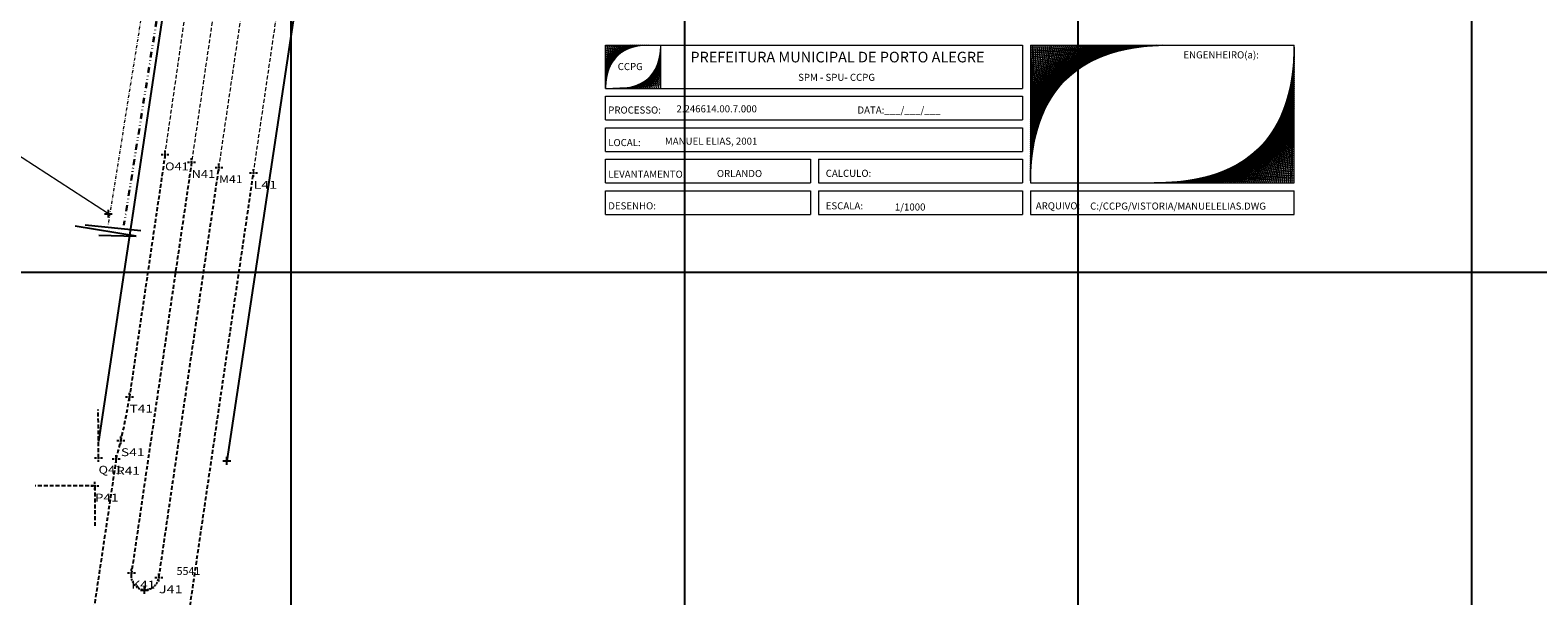
# Model space of a CAD drawing. Extents: x 187600 to 189000, y 1675400 to 1678600.
# Drawn here: x 188234 to 188617, y 1676018 to 1676161 of the extents above; entities that cross this region are included whole.
import ezdxf
from ezdxf.enums import TextEntityAlignment as Align

# ---------------------------------------------------------------- set-up
doc = ezdxf.new("R2010")
doc.units = 0
doc.header["$LTSCALE"] = 2
doc.header["$MEASUREMENT"] = 0
doc.header["$PDMODE"] = 2
doc.header["$PDSIZE"] = -2
for name, pattern in [('DASHDOT2', [0.5, 0.25, -0.125, 0, -0.125]), ('DASHED2', [0.375, 0.25, -0.125]), ('DIVIDE', [1.25, 0.5, -0.25, 0, -0.25, 0, -0.25])]:
    doc.linetypes.add(name, pattern=pattern)
for name, color, linetype in [('Pontos_do_Levantamento', 7, 'DASHED2'), ('T-ALINH-PROJ-C', 6, 'Continuous'), ('T-ALINH-PROJ-R', 1, 'Continuous'), ('T-ALINH-RJAR', 3, 'Continuous'), ('T-DIM', 1, 'Continuous'), ('T-DIVIS-EXIS', 7, 'Continuous'), ('T-EDIF', 5, 'Continuous'), ('T-MFIO-EXI', 7, 'DASHED2'), ('T-TEXTP', 7, 'Continuous')]:
    doc.layers.add(name, color=color, linetype=linetype)
doc.styles.add('ITALICC', font='TIMES.TTF', dxfattribs={"height": 0.9})
doc.styles.get("Standard").update_dxf_attribs({"font": 'cityb___.ttf'})

msp = doc.modelspace()

# ---------------------------------------------------------------- linework, layer by layer
at = {"layer": 'Pontos_do_Levantamento', "linetype": 'Continuous'}
for p, q in [((188260.72616, 1676109.13337), (188245.15083, 1676111.72601)), ((188247.74673, 1676112.01409), (188261.87988, 1676110.57373)), ((188251.2079, 1676109.42144), (188260.72616, 1676109.13337))]:
    msp.add_line(p, q, dxfattribs=at)
at = {"layer": 'Pontos_do_Levantamento', "color": 3}
for p in [(188268.03519, 1676129.87627), (188274.77171, 1676127.95936), (188281.73361, 1676126.63022), (188290.50937, 1676125.20789), (188258.98251, 1676068.36273), (188256.81467, 1676057.29474), (188251.13555, 1676052.84403), (188255.60748, 1676052.58255), (188250.21174, 1676045.76734), (188259.49163, 1676023.64329), (188266.47329, 1676022.48892), (188262.81604, 1676019.35243)]:
    msp.add_point(p, dxfattribs=at)
at = {"layer": 'T-ALINH-PROJ-C', "linetype": 'DIVIDE', "lineweight": 30, "ltscale": 1.5}
msp.add_line((188290.12, 1676315.925), (188257.58661, 1676111.95458), dxfattribs=at)
at = {"layer": 'T-ALINH-PROJ-R', "linetype": 'Continuous', "ltscale": 2}
for p, q in [((188300, 1678600), (188300, 1675400)), ((188400, 1678600), (188400, 1675400)), ((188500, 1678600), (188500, 1675400)), ((188600, 1678600), (188600, 1675400)), ((188351.24498, 1676500), (188283.72, 1676052.12)), ((188290.11978, 1676315.92467), (188251.08878, 1676057.03967)), ((187600, 1676100), (189000, 1676100))]:
    msp.add_line(p, q, dxfattribs=at)
msp.add_point((188283.72, 1676052.12), dxfattribs=at)
at = {"layer": 'T-ALINH-RJAR', "linetype": 'DASHDOT2', "lineweight": 20, "ltscale": 1.5}
msp.add_line((188295.85405, 1676377.27032), (188253.57258, 1676112.18366), dxfattribs=at)
at = {"layer": 'T-DIM', "color": 7, "lineweight": 0}
for p, q in [((188379.91664, 1676157.68192), (188485.91664, 1676157.68192)), ((188379.91664, 1676146.68192), (188379.91664, 1676157.68192)), ((188390.91664, 1676157.68192), (188379.91664, 1676157.18192)), ((188390.41664, 1676157.68192), (188379.91664, 1676156.68192)), ((188389.91664, 1676157.68192), (188379.91664, 1676156.18192)), ((188389.41664, 1676157.68192), (188379.91664, 1676155.68192)), ((188388.91664, 1676157.68192), (188379.91664, 1676155.18192)), ((188388.41664, 1676157.68192), (188379.91664, 1676154.68192)), ((188387.91664, 1676157.68192), (188379.91664, 1676154.18192)), ((188387.41664, 1676157.68192), (188379.91664, 1676153.68192)), ((188386.91664, 1676157.68192), (188379.91664, 1676153.18192)), ((188386.41664, 1676157.68192), (188379.91664, 1676152.68192)), ((188385.91664, 1676157.68192), (188379.91664, 1676152.18192)), ((188385.41664, 1676157.68192), (188379.91664, 1676151.68192)), ((188384.91664, 1676157.68192), (188379.91664, 1676151.18192)), ((188384.41664, 1676157.68192), (188379.91664, 1676150.68192)), ((188383.91664, 1676157.68192), (188379.91664, 1676150.18192)), ((188383.41664, 1676157.68192), (188379.91664, 1676149.68192)), ((188382.91664, 1676157.68192), (188379.91664, 1676149.18192)), ((188382.41664, 1676157.68192), (188379.91664, 1676148.68192)), ((188381.91664, 1676157.68192), (188379.91664, 1676148.18192)), ((188381.41664, 1676157.68192), (188379.91664, 1676147.68192)), ((188380.91664, 1676157.68192), (188379.91664, 1676147.18192)), ((188380.41664, 1676157.68192), (188379.91664, 1676146.68192)), ((188390.5097, 1676146.68192), (188394.0097, 1676154.68192)), ((188391.0097, 1676146.68192), (188394.0097, 1676155.18192)), ((188391.5097, 1676146.68192), (188394.0097, 1676155.68192)), ((188392.0097, 1676146.68192), (188394.0097, 1676156.18192)), ((188392.5097, 1676146.68192), (188394.0097, 1676156.68192)), ((188393.0097, 1676146.68192), (188394.0097, 1676157.18192)), ((188393.5097, 1676146.68192), (188394.0097, 1676157.68192)), ((188394.0097, 1676146.68192), (188394.0097, 1676157.68192)), ((188485.91664, 1676157.68192), (188485.91664, 1676146.68192)), ((188488.41664, 1676157.68192), (188487.91664, 1676122.68192)), ((188487.91664, 1676123.18192), (188488.91664, 1676157.68192)), ((188487.91664, 1676123.68192), (188489.41664, 1676157.68192)), ((188487.91664, 1676124.18192), (188489.91664, 1676157.68192)), ((188487.91664, 1676124.68192), (188490.41664, 1676157.68192)), ((188487.91664, 1676125.18192), (188490.91664, 1676157.68192)), ((188487.91664, 1676125.68192), (188491.41664, 1676157.68192)), ((188487.91664, 1676126.18192), (188491.91664, 1676157.68192)), ((188487.91664, 1676126.68192), (188492.41664, 1676157.68192)), ((188487.91664, 1676127.18192), (188492.91664, 1676157.68192)), ((188487.91664, 1676127.68192), (188493.41664, 1676157.68192)), ((188487.91664, 1676128.18192), (188493.91664, 1676157.68192)), ((188487.91664, 1676128.68192), (188494.41664, 1676157.68192)), ((188487.91664, 1676129.18192), (188494.91664, 1676157.68192)), ((188487.91664, 1676129.68192), (188495.41664, 1676157.68192)), ((188487.91664, 1676130.18192), (188495.91664, 1676157.68192)), ((188487.91664, 1676130.68192), (188496.41664, 1676157.68192)), ((188487.91664, 1676131.18192), (188496.91664, 1676157.68192)), ((188487.91664, 1676131.68192), (188497.41664, 1676157.68192)), ((188487.91664, 1676132.18192), (188497.91664, 1676157.68192)), ((188487.91664, 1676132.68192), (188498.41664, 1676157.68192)), ((188487.91664, 1676133.18192), (188498.91664, 1676157.68192)), ((188487.91664, 1676133.68192), (188499.41664, 1676157.68192)), ((188487.91664, 1676134.18192), (188499.91664, 1676157.68192)), ((188487.91664, 1676134.68192), (188500.41664, 1676157.68192)), ((188487.91664, 1676135.18192), (188500.91664, 1676157.68192)), ((188487.91664, 1676135.68192), (188501.41664, 1676157.68192)), ((188487.91664, 1676136.18192), (188501.91664, 1676157.68192)), ((188487.91664, 1676136.68192), (188502.41664, 1676157.68192)), ((188487.91664, 1676137.18192), (188502.91664, 1676157.68192)), ((188487.91664, 1676137.68192), (188503.41664, 1676157.68192)), ((188487.91664, 1676138.18192), (188503.91664, 1676157.68192)), ((188487.91664, 1676138.68192), (188504.41664, 1676157.68192)), ((188487.91664, 1676139.18192), (188504.91664, 1676157.68192)), ((188487.91664, 1676139.68192), (188505.41664, 1676157.68192)), ((188487.91664, 1676140.18192), (188505.91664, 1676157.68192)), ((188487.91664, 1676140.68192), (188506.41664, 1676157.68192)), ((188487.91664, 1676141.18192), (188506.91664, 1676157.68192)), ((188487.91664, 1676141.68192), (188507.41664, 1676157.68192)), ((188487.91664, 1676142.18192), (188507.91664, 1676157.68192)), ((188487.91664, 1676142.68192), (188508.41664, 1676157.68192)), ((188487.91664, 1676143.18192), (188508.91664, 1676157.68192)), ((188487.91664, 1676143.68192), (188509.41664, 1676157.68192)), ((188487.91664, 1676144.18192), (188509.91664, 1676157.68192)), ((188487.91664, 1676144.68192), (188510.41664, 1676157.68192)), ((188487.91664, 1676145.18192), (188510.91664, 1676157.68192)), ((188487.91664, 1676145.68192), (188511.41664, 1676157.68192)), ((188487.91664, 1676146.18192), (188511.91664, 1676157.68192)), ((188487.91664, 1676146.68192), (188512.41664, 1676157.68192)), ((188487.91664, 1676147.18192), (188512.91664, 1676157.68192)), ((188487.91664, 1676147.68192), (188513.41664, 1676157.68192)), ((188487.91664, 1676148.18192), (188513.91664, 1676157.68192)), ((188487.91664, 1676148.68192), (188514.41664, 1676157.68192)), ((188487.91664, 1676149.18192), (188514.91664, 1676157.68192)), ((188487.91664, 1676149.68192), (188515.41664, 1676157.68192)), ((188487.91664, 1676150.18192), (188515.91664, 1676157.68192)), ((188487.91664, 1676150.68192), (188516.41664, 1676157.68192)), ((188487.91664, 1676151.18192), (188516.91664, 1676157.68192)), ((188487.91664, 1676151.68192), (188517.41664, 1676157.68192)), ((188487.91664, 1676152.18192), (188517.91664, 1676157.68192)), ((188487.91664, 1676152.68192), (188518.41664, 1676157.68192)), ((188487.91664, 1676153.18192), (188518.91664, 1676157.68192)), ((188487.91664, 1676153.68192), (188519.41664, 1676157.68192)), ((188519.91664, 1676157.68192), (188487.91664, 1676154.18192)), ((188487.91664, 1676154.68192), (188520.41664, 1676157.68192)), ((188487.91664, 1676155.18192), (188520.91664, 1676157.68192)), ((188521.41664, 1676157.68192), (188487.91664, 1676155.68192)), ((188487.91664, 1676155.68192), (188521.91664, 1676157.68192)), ((188487.91664, 1676156.18192), (188522.41664, 1676157.68192)), ((188487.91664, 1676156.68192), (188522.91664, 1676157.68192)), ((188487.91664, 1676157.18192), (188523.41664, 1676157.68192)), ((188487.91664, 1676157.68192), (188487.91664, 1676122.68192)), ((188487.91664, 1676157.68192), (188554.91664, 1676157.68192)), ((188554.91664, 1676154.68192), (188551.41664, 1676122.68192)), ((188554.91664, 1676155.18192), (188551.91664, 1676122.68192)), ((188554.91664, 1676155.68192), (188552.41664, 1676122.68192)), ((188554.91664, 1676156.18192), (188552.91664, 1676122.68192)), ((188554.91664, 1676156.68192), (188553.41664, 1676122.68192)), ((188554.91664, 1676157.18192), (188553.91664, 1676122.68192)), ((188554.41664, 1676122.68192), (188554.91664, 1676157.68192)), ((188554.91664, 1676122.68192), (188554.91664, 1676157.68192)), ((188386.5097, 1676146.68192), (188394.0097, 1676150.68192)), ((188387.0097, 1676146.68192), (188394.0097, 1676151.18192)), ((188387.5097, 1676146.68192), (188394.0097, 1676151.68192)), ((188388.0097, 1676146.68192), (188394.0097, 1676152.18192)), ((188388.5097, 1676146.68192), (188394.0097, 1676152.68192)), ((188389.0097, 1676146.68192), (188394.0097, 1676153.18192)), ((188389.5097, 1676146.68192), (188394.0097, 1676153.68192)), ((188390.0097, 1676146.68192), (188394.0097, 1676154.18192)), ((188554.91664, 1676150.68192), (188547.41664, 1676122.68192)), ((188554.91664, 1676151.18192), (188547.91664, 1676122.68192)), ((188554.91664, 1676151.68192), (188548.41664, 1676122.68192)), ((188554.91664, 1676152.18192), (188548.91664, 1676122.68192)), ((188554.91664, 1676152.68192), (188549.41664, 1676122.68192)), ((188554.91664, 1676153.18192), (188549.91664, 1676122.68192)), ((188554.91664, 1676153.68192), (188550.41664, 1676122.68192)), ((188554.91664, 1676154.18192), (188550.91664, 1676122.68192)), ((188379.91664, 1676146.68192), (188390.91664, 1676147.18192)), ((188383.5097, 1676146.68192), (188394.0097, 1676147.68192)), ((188384.0097, 1676146.68192), (188394.0097, 1676148.18192)), ((188384.5097, 1676146.68192), (188394.0097, 1676148.68192)), ((188385.0097, 1676146.68192), (188394.0097, 1676149.18192)), ((188385.5097, 1676146.68192), (188394.0097, 1676149.68192)), ((188386.0097, 1676146.68192), (188394.0097, 1676150.18192)), ((188554.91664, 1676147.18192), (188543.91664, 1676122.68192)), ((188554.91664, 1676147.68192), (188544.41664, 1676122.68192)), ((188554.91664, 1676148.18192), (188544.91664, 1676122.68192)), ((188554.91664, 1676148.68192), (188545.41664, 1676122.68192)), ((188554.91664, 1676149.18192), (188545.91664, 1676122.68192)), ((188554.91664, 1676149.68192), (188546.41664, 1676122.68192)), ((188554.91664, 1676150.18192), (188546.91664, 1676122.68192)), ((188379.91664, 1676146.68192), (188485.91664, 1676146.68192)), ((188379.91664, 1676144.68192), (188485.91664, 1676144.68192)), ((188379.91664, 1676138.68192), (188379.91664, 1676144.68192)), ((188485.91664, 1676144.68192), (188485.91664, 1676138.68192)), ((188554.91664, 1676143.18192), (188539.91664, 1676122.68192)), ((188554.91664, 1676143.68192), (188540.41664, 1676122.68192)), ((188554.91664, 1676144.18192), (188540.91664, 1676122.68192)), ((188554.91664, 1676144.68192), (188541.41664, 1676122.68192)), ((188554.91664, 1676145.18192), (188541.91664, 1676122.68192)), ((188554.91664, 1676145.68192), (188542.41664, 1676122.68192)), ((188554.91664, 1676146.18192), (188542.91664, 1676122.68192)), ((188554.91664, 1676146.68192), (188543.41664, 1676122.68192)), ((188554.91664, 1676139.18192), (188535.91664, 1676122.68192)), ((188554.91664, 1676139.68192), (188536.41664, 1676122.68192)), ((188554.91664, 1676140.18192), (188536.91664, 1676122.68192)), ((188554.91664, 1676140.68192), (188537.41664, 1676122.68192)), ((188554.91664, 1676141.18192), (188537.91664, 1676122.68192)), ((188554.91664, 1676141.68192), (188538.41664, 1676122.68192)), ((188554.91664, 1676142.18192), (188538.91664, 1676122.68192)), ((188554.91664, 1676142.68192), (188539.41664, 1676122.68192)), ((188379.91664, 1676138.68192), (188485.91664, 1676138.68192)), ((188379.91664, 1676136.68192), (188485.91664, 1676136.68192)), ((188379.91664, 1676130.68192), (188379.91664, 1676136.68192)), ((188485.91664, 1676136.68192), (188485.91664, 1676130.68192)), ((188554.91664, 1676135.68192), (188532.41664, 1676122.68192)), ((188554.91664, 1676136.18192), (188532.91664, 1676122.68192)), ((188554.91664, 1676136.68192), (188533.41664, 1676122.68192)), ((188554.91664, 1676137.18192), (188533.91664, 1676122.68192)), ((188554.91664, 1676137.68192), (188534.41664, 1676122.68192)), ((188554.91664, 1676138.18192), (188534.91664, 1676122.68192)), ((188554.91664, 1676138.68192), (188535.41664, 1676122.68192)), ((188554.91664, 1676131.68192), (188528.41664, 1676122.68192)), ((188554.91664, 1676132.18192), (188528.91664, 1676122.68192)), ((188554.91664, 1676132.68192), (188529.41664, 1676122.68192)), ((188554.91664, 1676133.18192), (188529.91664, 1676122.68192)), ((188554.91664, 1676133.68192), (188530.41664, 1676122.68192)), ((188554.91664, 1676134.18192), (188530.91664, 1676122.68192)), ((188554.91664, 1676134.68192), (188531.41664, 1676122.68192)), ((188554.91664, 1676135.18192), (188531.91664, 1676122.68192)), ((188379.91664, 1676130.68192), (188485.91664, 1676130.68192)), ((188379.91664, 1676128.68192), (188432.05781, 1676128.68192)), ((188379.91664, 1676122.68192), (188379.91664, 1676128.68192)), ((188432.05781, 1676128.68192), (188432.05781, 1676122.68192)), ((188434.05781, 1676128.68192), (188434.05781, 1676122.68192)), ((188434.05781, 1676128.68192), (188485.91664, 1676128.68192)), ((188485.91664, 1676128.68192), (188485.91664, 1676122.68192)), ((188554.91664, 1676127.68192), (188524.41664, 1676122.68192)), ((188554.91664, 1676128.18192), (188524.91664, 1676122.68192)), ((188554.91664, 1676128.68192), (188525.41664, 1676122.68192)), ((188554.91664, 1676129.18192), (188525.91664, 1676122.68192)), ((188554.91664, 1676129.68192), (188526.41664, 1676122.68192)), ((188554.91664, 1676130.18192), (188526.91664, 1676122.68192)), ((188554.91664, 1676130.68192), (188527.41664, 1676122.68192)), ((188554.91664, 1676131.18192), (188527.91664, 1676122.68192)), ((188554.91664, 1676124.18192), (188520.41664, 1676122.68192)), ((188554.91664, 1676124.68192), (188520.91664, 1676122.68192)), ((188521.41664, 1676122.68192), (188554.91664, 1676124.68192)), ((188554.91664, 1676125.18192), (188521.91664, 1676122.68192)), ((188554.91664, 1676125.68192), (188522.41664, 1676122.68192)), ((188522.91664, 1676122.68192), (188554.91664, 1676126.18192)), ((188554.91664, 1676126.68192), (188523.41664, 1676122.68192)), ((188554.91664, 1676127.18192), (188523.91664, 1676122.68192)), ((188379.91664, 1676122.68192), (188432.05781, 1676122.68192)), ((188379.91664, 1676120.68192), (188432.05781, 1676120.68192)), ((188379.91664, 1676114.68192), (188379.91664, 1676120.68192)), ((188432.05781, 1676120.68192), (188432.05781, 1676114.68192)), ((188434.05781, 1676122.68192), (188485.91664, 1676122.68192)), ((188434.05781, 1676120.68192), (188485.91664, 1676120.68192)), ((188434.05781, 1676120.68192), (188434.05781, 1676114.68192)), ((188485.91664, 1676120.68192), (188485.91664, 1676114.68192)), ((188487.91664, 1676122.68192), (188554.91664, 1676122.68192)), ((188487.91664, 1676120.68192), (188487.91664, 1676114.68192)), ((188487.91664, 1676120.68192), (188554.91664, 1676120.68192)), ((188554.91664, 1676123.18192), (188519.41664, 1676122.68192)), ((188554.91664, 1676123.68192), (188519.91664, 1676122.68192)), ((188554.91664, 1676114.68192), (188554.91664, 1676120.68192)), ((188379.91664, 1676114.68192), (188432.05781, 1676114.68192)), ((188434.05781, 1676114.68192), (188485.91664, 1676114.68192)), ((188487.91664, 1676114.68192), (188554.91664, 1676114.68192))]:
    msp.add_line(p, q, dxfattribs=at)
at = {"layer": 'T-DIVIS-EXIS', "lineweight": 0}
msp.add_line((188253.6329, 1676114.8569), (187967.6215, 1676300.0747), dxfattribs=at)
at = {"layer": 'T-EDIF'}
msp.add_point((188262.783, 1676019.292), dxfattribs=at)
at = {"layer": 'T-MFIO-EXI', "lineweight": 0, "ltscale": 2}
for p, q in [((188281.73361, 1676126.63022), (188300.44746, 1676254.17426)), ((188268.03519, 1676129.87627), (188284.04912, 1676241.00163)), ((188290.90476, 1676237.78107), (188274.77171, 1676127.95936))]:
    msp.add_line(p, q, dxfattribs=at)
at = {"layer": 'T-MFIO-EXI', "color": 7, "linetype": 'DASHED2', "lineweight": 0, "ltscale": 2}
msp.add_line((188290.50937, 1676125.20789), (188309.19143, 1676252.20151), dxfattribs=at)
at = {"layer": 'T-MFIO-EXI', "ltscale": 2}
for p, q in [((188268.03519, 1676129.87627), (188258.98251, 1676068.36273)), ((188274.77171, 1676127.95936), (188259.49163, 1676023.64329)), ((188266.47329, 1676022.48892), (188281.73361, 1676126.63022)), ((188255.60748, 1676052.58255), (188239.15753, 1675942.0989))]:
    msp.add_line(p, q, dxfattribs=at)
at = {"layer": 'T-MFIO-EXI', "color": 7, "linetype": 'DASHED2', "ltscale": 2}
for p, q in [((188270.92468, 1675991.57077), (188290.50937, 1676125.20789)), ((188251.13555, 1676052.84403), (188251.05841, 1676065.1722)), ((188250.21174, 1676045.76734), (188235.06788, 1676045.75179)), ((188250.19406, 1676045.53601), (188250.19406, 1676035.61002))]:
    msp.add_line(p, q, dxfattribs=at)
at = {"layer": 'T-MFIO-EXI', "ltscale": 2}
msp.add_arc((188119.92565, 1676089.85288), 140.70762, 344.6403069, 351.2148864, dxfattribs=at)
at = {"layer": 'T-MFIO-EXI'}
msp.add_arc((188262.95373, 1676022.89236), 3.54261, 167.7620335, 353.4609226, dxfattribs=at)
msp.add_point((188262.783, 1676019.292), dxfattribs=at)
at = {"layer": 'T-TEXTP'}
msp.add_point((188253.6329, 1676114.8569), dxfattribs=at)
msp.add_point((188253.6329, 1676114.8569), dxfattribs=at)

# ---------------------------------------------------------------- texts
at = {"layer": 'Pontos_do_Levantamento', "color": 6}
for s, width, p, p2 in [('O41', 1.521794, (188268.03719, 1676125.87627), (188274.03719, 1676125.87627)), ('N41', 1.60493, (188274.77371, 1676123.95936), (188280.77371, 1676123.95936)), ('M41', 1.482462, (188281.73561, 1676122.63022), (188287.73561, 1676122.63022)), ('L41', 1.741866, (188290.51137, 1676121.20789), (188296.51137, 1676121.20789)), ('T41', 1.822239, (188258.98451, 1676064.36273), (188264.98451, 1676064.36273)), ('S41', 1.710938, (188256.81667, 1676053.29474), (188262.81667, 1676053.29474)), ('Q41', 1.534395, (188251.13755, 1676048.84403), (188257.13755, 1676048.84403)), ('R41', 1.759679, (188255.60948, 1676048.58255), (188261.60948, 1676048.58255)), ('P41', 1.717035, (188250.21374, 1676041.76734), (188256.21374, 1676041.76734)), ('K41', 1.772627, (188259.49363, 1676019.64329), (188265.49363, 1676019.64329)), ('J41', 1.738095, (188266.47529, 1676018.48892), (188272.47529, 1676018.48892))]:
    msp.add_text(s, height=2, dxfattribs=dict(at, width=width)).set_placement(p, p2, align=Align.FIT)
at = {"layer": 'T-DIM', "color": 7, "lineweight": 0, "style": 'ITALICC'}
for s, height, p in [('PREFEITURA MUNICIPAL DE PORTO ALEGRE', 2.7, (188401.52453, 1676153.29027)), ('ENGENHEIRO(a):', 1.8, (188526.79352, 1676154.2949)), ('CCPG', 1.8, (188383.05435, 1676151.32396)), ('SPM - SPU- CCPG', 1.8, (188428.90541, 1676148.59429)), ('PROCESSO:', 1.8, (188380.65376, 1676140.2888)), ('2.246614.00.7.000', 1.8, (188397.97948, 1676140.5921)), ('DATA:___/___/___', 1.8, (188443.98621, 1676140.2888)), ('LOCAL:', 1.8, (188380.65376, 1676132.02475)), ('MANUEL ELIAS, 2001', 1.8, (188395.04292, 1676132.37998)), ('LEVANTAMENTO:', 1.8, (188380.65376, 1676123.99025)), ('ORLANDO', 1.8, (188408.25746, 1676124.16787)), ('CALCULO:', 1.8, (188435.91923, 1676124.21981)), ('DESENHO:', 1.8, (188380.65376, 1676115.95576)), ('ESCALA:', 1.8, (188435.91923, 1676115.95576)), ('1/1000', 1.8, (188453.48057, 1676115.66247)), ('ARQUIVO:', 1.8, (188489.29444, 1676115.95576)), ('C:/CCPG/VISTORIA/MANUELELIAS.DWG', 1.8, (188503.10814, 1676115.89813))]:
    msp.add_text(s, height=height, dxfattribs=at).set_placement(p)
at = {"layer": 'T-EDIF'}
msp.add_text('5541', height=2, dxfattribs=at).set_placement((188270.95201, 1676023.11693))

doc.saveas('drawing.dxf')
